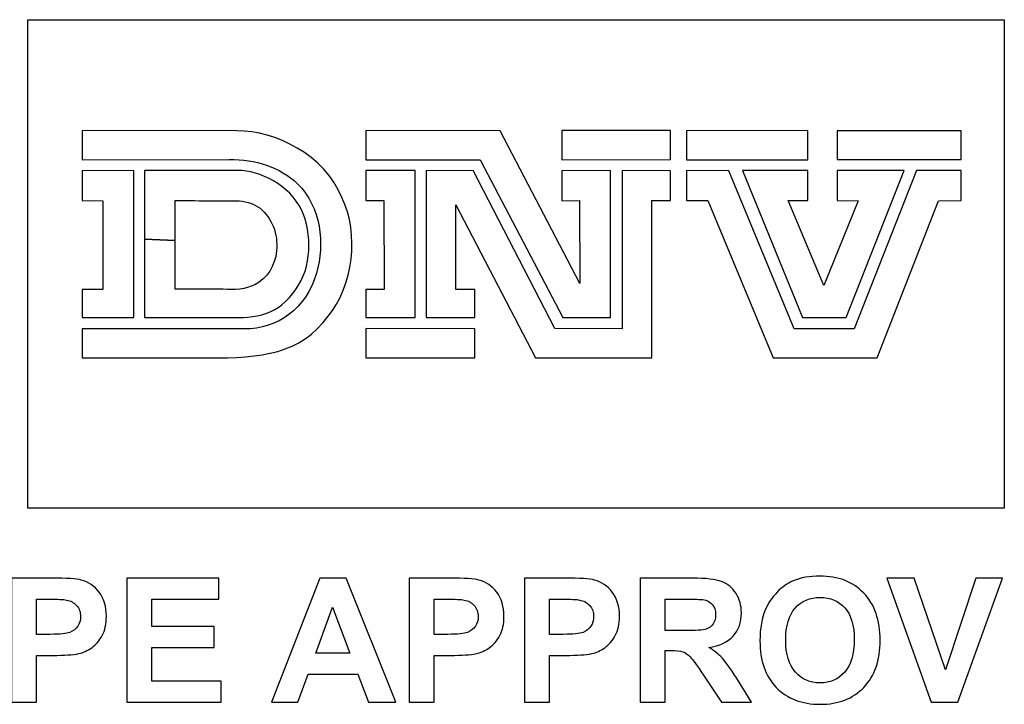
# Model space of a CAD drawing. Extents: x 53 to 296, y 22 to 266.
# Drawn here: x 120 to 129, y 159 to 165 of the extents above; entities that cross this region are included whole.
import ezdxf

# ---------------------------------------------------------------- set-up
doc = ezdxf.new("R2010")
doc.units = 0
doc.header["$LTSCALE"] = 23.1
doc.layers.add('Ebene_1', color=7, linetype='CONTINUOUS')

msp = doc.modelspace()

# ---------------------------------------------------------------- linework, layer by layer
at = {"layer": 'Ebene_1', "color": 2, "linetype": 'CONTINUOUS'}
for points, knots in [([(129.0338, 160.7147), (129.0338, 160.7147), (129.0338, 165.1913), (129.0338, 165.1913), (129.0338, 165.1913), (129.0338, 165.1913), (120.0776, 165.1913), (120.0776, 165.1913), (120.0776, 165.1913), (120.0776, 165.1913), (120.0776, 160.7147), (120.0776, 160.7147), (120.0776, 160.7147), (120.0776, 160.7147), (129.0338, 160.7147), (129.0338, 160.7147)], [0, 0, 0, 0, 0.25, 0.25, 0.25, 0.25, 0.5, 0.5, 0.5, 0.5, 0.75, 0.75, 0.75, 0.75, 1, 1, 1, 1]), ([(121.9971, 164.1733), (122.347, 164.1733), (122.801, 163.9558), (122.9586, 163.5617), (122.9586, 163.5617), (123.1225, 163.2307), (123.0626, 162.7452), (122.8325, 162.4741), (122.8325, 162.4741), (122.5803, 162.1273), (122.2209, 162.0895), (121.7323, 162.0927), (121.7323, 162.0927), (121.7323, 162.0927), (120.5785, 162.0927), (120.5785, 162.0927), (120.5785, 162.0927), (120.5785, 162.0927), (120.5785, 162.3575), (120.5785, 162.3575), (120.5785, 162.3575), (120.5785, 162.3575), (122.0664, 162.3575), (122.0664, 162.3575), (122.0664, 162.3575), (122.366, 162.3575), (122.6339, 162.5403), (122.7253, 162.8682), (122.7253, 162.8682), (122.8041, 163.1361), (122.7695, 163.4766), (122.5519, 163.6878), (122.5519, 163.6878), (122.3848, 163.8455), (122.1736, 163.9116), (121.9246, 163.9116), (121.9246, 163.9116), (121.9246, 163.9116), (120.5785, 163.9085), (120.5785, 163.9085), (120.5785, 163.9085), (120.5785, 163.9085), (120.5785, 164.1765), (120.5785, 164.1765), (120.5785, 164.1765), (120.5785, 164.1765), (121.9971, 164.1733), (121.9971, 164.1733)], [0, 0, 0, 0, 0.083333, 0.083333, 0.083333, 0.083333, 0.166667, 0.166667, 0.166667, 0.166667, 0.25, 0.25, 0.25, 0.25, 0.333333, 0.333333, 0.333333, 0.333333, 0.416667, 0.416667, 0.416667, 0.416667, 0.5, 0.5, 0.5, 0.5, 0.583333, 0.583333, 0.583333, 0.583333, 0.666667, 0.666667, 0.666667, 0.666667, 0.75, 0.75, 0.75, 0.75, 0.833333, 0.833333, 0.833333, 0.833333, 0.916667, 0.916667, 0.916667, 0.916667, 1, 1, 1, 1]), ([(124.4119, 164.1733), (124.4119, 164.1733), (125.1402, 162.7736), (125.1402, 162.7736), (125.1402, 162.7736), (125.1402, 162.7736), (125.137, 163.5333), (125.137, 163.5333), (125.137, 163.5333), (125.137, 163.5333), (124.9762, 163.5302), (124.9762, 163.5302), (124.9762, 163.5302), (124.9762, 163.5302), (124.9762, 163.8076), (124.9762, 163.8076), (124.9762, 163.8076), (124.9762, 163.8076), (125.4239, 163.8108), (125.4239, 163.8108), (125.4239, 163.8108), (125.4239, 163.8108), (125.4239, 162.4615), (125.4239, 162.4615), (125.4239, 162.4615), (125.4239, 162.4615), (124.9857, 162.4615), (124.9857, 162.4615), (124.9857, 162.4615), (124.9857, 162.4615), (124.2259, 163.9085), (124.2259, 163.9085), (124.2259, 163.9085), (124.2259, 163.9085), (123.1793, 163.9085), (123.1793, 163.9085), (123.1793, 163.9085), (123.1793, 163.9085), (123.1793, 164.1765), (123.1793, 164.1765), (123.1793, 164.1765), (123.1793, 164.1765), (124.4119, 164.1733), (124.4119, 164.1733)], [0, 0, 0, 0, 0.090909, 0.090909, 0.090909, 0.090909, 0.181818, 0.181818, 0.181818, 0.181818, 0.272727, 0.272727, 0.272727, 0.272727, 0.363636, 0.363636, 0.363636, 0.363636, 0.454545, 0.454545, 0.454545, 0.454545, 0.545455, 0.545455, 0.545455, 0.545455, 0.636364, 0.636364, 0.636364, 0.636364, 0.727273, 0.727273, 0.727273, 0.727273, 0.818182, 0.818182, 0.818182, 0.818182, 0.909091, 0.909091, 0.909091, 0.909091, 1, 1, 1, 1]), ([(125.9724, 163.9116), (125.9724, 163.9116), (124.9762, 163.9085), (124.9762, 163.9085), (124.9762, 163.9085), (124.9762, 163.9085), (124.9762, 164.1765), (124.9762, 164.1765), (124.9762, 164.1765), (124.9762, 164.1765), (125.9724, 164.1765), (125.9724, 164.1765), (125.9724, 164.1765), (125.9724, 164.1765), (125.9724, 163.9116), (125.9724, 163.9116)], [0, 0, 0, 0, 0.25, 0.25, 0.25, 0.25, 0.5, 0.5, 0.5, 0.5, 0.75, 0.75, 0.75, 0.75, 1, 1, 1, 1]), ([(127.2334, 164.1765), (127.2334, 164.1765), (127.2334, 163.9085), (127.2334, 163.9085), (127.2334, 163.9085), (127.2334, 163.9085), (126.1206, 163.9085), (126.1206, 163.9085), (126.1206, 163.9085), (126.1206, 163.9085), (126.1206, 164.1733), (126.1206, 164.1733), (126.1206, 164.1733), (126.1206, 164.1733), (127.2334, 164.1765), (127.2334, 164.1765)], [0, 0, 0, 0, 0.25, 0.25, 0.25, 0.25, 0.5, 0.5, 0.5, 0.5, 0.75, 0.75, 0.75, 0.75, 1, 1, 1, 1]), ([(128.6394, 164.1733), (128.6394, 164.1733), (128.6394, 163.9116), (128.6394, 163.9116), (128.6394, 163.9116), (128.6394, 163.9116), (127.5014, 163.9116), (127.5014, 163.9116), (127.5014, 163.9116), (127.5014, 163.9116), (127.5014, 164.1733), (127.5014, 164.1733), (127.5014, 164.1733), (127.5014, 164.1733), (128.6394, 164.1733), (128.6394, 164.1733)], [0, 0, 0, 0, 0.25, 0.25, 0.25, 0.25, 0.5, 0.5, 0.5, 0.5, 0.75, 0.75, 0.75, 0.75, 1, 1, 1, 1]), ([(121.0513, 162.4615), (121.0513, 162.4615), (120.5785, 162.4615), (120.5785, 162.4615), (120.5785, 162.4615), (120.5785, 162.4615), (120.5785, 162.72), (120.5785, 162.72), (120.5785, 162.72), (120.5785, 162.72), (120.7676, 162.72), (120.7676, 162.72), (120.7676, 162.72), (120.7676, 162.72), (120.7676, 163.5302), (120.7676, 163.5302), (120.7676, 163.5302), (120.7676, 163.5302), (120.5785, 163.5333), (120.5785, 163.5333), (120.5785, 163.5333), (120.5785, 163.5333), (120.5785, 163.8076), (120.5785, 163.8076), (120.5785, 163.8076), (120.5785, 163.8076), (121.0513, 163.8108), (121.0513, 163.8108), (121.0513, 163.8108), (121.0513, 163.8108), (121.0513, 162.4615), (121.0513, 162.4615)], [0, 0, 0, 0, 0.125, 0.125, 0.125, 0.125, 0.25, 0.25, 0.25, 0.25, 0.375, 0.375, 0.375, 0.375, 0.5, 0.5, 0.5, 0.5, 0.625, 0.625, 0.625, 0.625, 0.75, 0.75, 0.75, 0.75, 0.875, 0.875, 0.875, 0.875, 1, 1, 1, 1]), ([(121.4296, 163.1677), (121.4296, 163.1677), (121.4296, 162.7232), (121.4296, 162.7232), (121.4296, 162.7232), (121.4296, 162.7232), (121.871, 162.7232), (121.871, 162.7232), (121.871, 162.7232), (121.9719, 162.7105), (122.0759, 162.7232), (122.161, 162.761), (122.161, 162.761), (122.2745, 162.8209), (122.347, 162.9344), (122.3596, 163.0731), (122.3596, 163.0731), (122.3754, 163.2307), (122.3187, 163.3726), (122.2083, 163.464), (122.2083, 163.464), (122.1547, 163.4987), (122.0948, 163.527), (122.0192, 163.5302), (122.0192, 163.5302), (121.8237, 163.5333), (121.4296, 163.5333), (121.4296, 163.5333), (121.4296, 163.5333), (121.4296, 163.5333), (121.4296, 163.1677), (121.4296, 163.1677), (121.4296, 163.1677), (121.4296, 163.1677), (121.1491, 163.1803), (121.1491, 163.1803), (121.1491, 163.1803), (121.1491, 163.1803), (121.1491, 163.8108), (121.1491, 163.8108), (121.1491, 163.8108), (121.1491, 163.8108), (122.0034, 163.8108), (122.0034, 163.8108), (122.0034, 163.8108), (122.2083, 163.8108), (122.4794, 163.6752), (122.5898, 163.4483), (122.5898, 163.4483), (122.6907, 163.2307), (122.6812, 162.9155), (122.5393, 162.7263), (122.5393, 162.7263), (122.3754, 162.4773), (122.1768, 162.4583), (121.9088, 162.4615), (121.9088, 162.4615), (121.9088, 162.4615), (121.1491, 162.4615), (121.1491, 162.4615), (121.1491, 162.4615), (121.1491, 162.4615), (121.1491, 163.1803), (121.1491, 163.1803), (121.1491, 163.1803), (121.1491, 163.1803), (121.4296, 163.1677), (121.4296, 163.1677)], [0, 0, 0, 0, 0.058824, 0.058824, 0.058824, 0.058824, 0.117647, 0.117647, 0.117647, 0.117647, 0.176471, 0.176471, 0.176471, 0.176471, 0.235294, 0.235294, 0.235294, 0.235294, 0.294118, 0.294118, 0.294118, 0.294118, 0.352941, 0.352941, 0.352941, 0.352941, 0.411765, 0.411765, 0.411765, 0.411765, 0.470588, 0.470588, 0.470588, 0.470588, 0.529412, 0.529412, 0.529412, 0.529412, 0.588235, 0.588235, 0.588235, 0.588235, 0.647059, 0.647059, 0.647059, 0.647059, 0.705882, 0.705882, 0.705882, 0.705882, 0.764706, 0.764706, 0.764706, 0.764706, 0.823529, 0.823529, 0.823529, 0.823529, 0.882353, 0.882353, 0.882353, 0.882353, 0.941176, 0.941176, 0.941176, 0.941176, 1, 1, 1, 1]), ([(123.6301, 162.4615), (123.6301, 162.4615), (123.1793, 162.4615), (123.1793, 162.4615), (123.1793, 162.4615), (123.1793, 162.4615), (123.1793, 162.72), (123.1793, 162.72), (123.1793, 162.72), (123.1793, 162.72), (123.3464, 162.72), (123.3464, 162.72), (123.3464, 162.72), (123.3464, 162.72), (123.3432, 163.5333), (123.3432, 163.5333), (123.3432, 163.5333), (123.3432, 163.5333), (123.1793, 163.5333), (123.1793, 163.5333), (123.1793, 163.5333), (123.1793, 163.5333), (123.1793, 163.8108), (123.1793, 163.8108), (123.1793, 163.8108), (123.1793, 163.8108), (123.6301, 163.8108), (123.6301, 163.8108), (123.6301, 163.8108), (123.6301, 163.8108), (123.6301, 162.4615), (123.6301, 162.4615)], [0, 0, 0, 0, 0.125, 0.125, 0.125, 0.125, 0.25, 0.25, 0.25, 0.25, 0.375, 0.375, 0.375, 0.375, 0.5, 0.5, 0.5, 0.5, 0.625, 0.625, 0.625, 0.625, 0.75, 0.75, 0.75, 0.75, 0.875, 0.875, 0.875, 0.875, 1, 1, 1, 1]), ([(124.1629, 163.8108), (124.1629, 163.8108), (124.9132, 162.3606), (124.9132, 162.3606), (124.9132, 162.3606), (124.9132, 162.3606), (125.5279, 162.3575), (125.5279, 162.3575), (125.5279, 162.3575), (125.5279, 162.3575), (125.5279, 163.8108), (125.5279, 163.8108), (125.5279, 163.8108), (125.5279, 163.8108), (125.9724, 163.8076), (125.9724, 163.8076), (125.9724, 163.8076), (125.9724, 163.8076), (125.9724, 163.5333), (125.9724, 163.5333), (125.9724, 163.5333), (125.9724, 163.5333), (125.8022, 163.5333), (125.8022, 163.5333), (125.8022, 163.5333), (125.8022, 163.5333), (125.8022, 162.0927), (125.8022, 162.0927), (125.8022, 162.0927), (125.8022, 162.0927), (124.7335, 162.0927), (124.7335, 162.0927), (124.7335, 162.0927), (124.7335, 162.0927), (124.0052, 163.4955), (124.0052, 163.4955), (124.0052, 163.4955), (124.0052, 163.4955), (124.0052, 162.72), (124.0052, 162.72), (124.0052, 162.72), (124.0052, 162.72), (124.1786, 162.72), (124.1786, 162.72), (124.1786, 162.72), (124.1786, 162.72), (124.1786, 162.4615), (124.1786, 162.4615), (124.1786, 162.4615), (124.1786, 162.4615), (123.731, 162.4615), (123.731, 162.4615), (123.731, 162.4615), (123.731, 162.4615), (123.731, 163.8076), (123.731, 163.8076), (123.731, 163.8076), (123.731, 163.8076), (124.1629, 163.8108), (124.1629, 163.8108)], [0, 0, 0, 0, 0.066667, 0.066667, 0.066667, 0.066667, 0.133333, 0.133333, 0.133333, 0.133333, 0.2, 0.2, 0.2, 0.2, 0.266667, 0.266667, 0.266667, 0.266667, 0.333333, 0.333333, 0.333333, 0.333333, 0.4, 0.4, 0.4, 0.4, 0.466667, 0.466667, 0.466667, 0.466667, 0.533333, 0.533333, 0.533333, 0.533333, 0.6, 0.6, 0.6, 0.6, 0.666667, 0.666667, 0.666667, 0.666667, 0.733333, 0.733333, 0.733333, 0.733333, 0.8, 0.8, 0.8, 0.8, 0.866667, 0.866667, 0.866667, 0.866667, 0.933333, 0.933333, 0.933333, 0.933333, 1, 1, 1, 1]), ([(127.1073, 162.3575), (127.1073, 162.3575), (127.6559, 162.3575), (127.6559, 162.3575), (127.6559, 162.3575), (127.6559, 162.3575), (128.2296, 163.8108), (128.2296, 163.8108), (128.2296, 163.8108), (128.2296, 163.8108), (128.6394, 163.8108), (128.6394, 163.8108), (128.6394, 163.8108), (128.6394, 163.8108), (128.6394, 163.5333), (128.6394, 163.5333), (128.6394, 163.5333), (128.6394, 163.5333), (128.4314, 163.5302), (128.4314, 163.5302), (128.4314, 163.5302), (128.4314, 163.5302), (127.867, 162.0927), (127.867, 162.0927), (127.867, 162.0927), (127.867, 162.0927), (126.915, 162.0927), (126.915, 162.0927), (126.915, 162.0927), (126.915, 162.0927), (126.316, 163.5333), (126.316, 163.5333), (126.316, 163.5333), (126.316, 163.5333), (126.1206, 163.5333), (126.1206, 163.5333), (126.1206, 163.5333), (126.1206, 163.5333), (126.1206, 163.8108), (126.1206, 163.8108), (126.1206, 163.8108), (126.1206, 163.8108), (126.5084, 163.8076), (126.5084, 163.8076), (126.5084, 163.8076), (126.5084, 163.8076), (127.1073, 162.3575), (127.1073, 162.3575)], [0, 0, 0, 0, 0.083333, 0.083333, 0.083333, 0.083333, 0.166667, 0.166667, 0.166667, 0.166667, 0.25, 0.25, 0.25, 0.25, 0.333333, 0.333333, 0.333333, 0.333333, 0.416667, 0.416667, 0.416667, 0.416667, 0.5, 0.5, 0.5, 0.5, 0.583333, 0.583333, 0.583333, 0.583333, 0.666667, 0.666667, 0.666667, 0.666667, 0.75, 0.75, 0.75, 0.75, 0.833333, 0.833333, 0.833333, 0.833333, 0.916667, 0.916667, 0.916667, 0.916667, 1, 1, 1, 1]), ([(127.2334, 163.8108), (127.2334, 163.8108), (127.2334, 163.5333), (127.2334, 163.5333), (127.2334, 163.5333), (127.2334, 163.5333), (127.0505, 163.5333), (127.0505, 163.5333), (127.0505, 163.5333), (127.0505, 163.5333), (127.3785, 162.7547), (127.3785, 162.7547), (127.3785, 162.7547), (127.3785, 162.7547), (127.6937, 163.5302), (127.6937, 163.5302), (127.6937, 163.5302), (127.6937, 163.5302), (127.5014, 163.5333), (127.5014, 163.5333), (127.5014, 163.5333), (127.5014, 163.5333), (127.5014, 163.8108), (127.5014, 163.8108), (127.5014, 163.8108), (127.5014, 163.8108), (128.1161, 163.8108), (128.1161, 163.8108), (128.1161, 163.8108), (128.1161, 163.8108), (127.5833, 162.4615), (127.5833, 162.4615), (127.5833, 162.4615), (127.5833, 162.4615), (127.183, 162.4615), (127.183, 162.4615), (127.183, 162.4615), (127.183, 162.4615), (126.6344, 163.8108), (126.6344, 163.8108), (126.6344, 163.8108), (126.6344, 163.8108), (127.2334, 163.8108), (127.2334, 163.8108)], [0, 0, 0, 0, 0.090909, 0.090909, 0.090909, 0.090909, 0.181818, 0.181818, 0.181818, 0.181818, 0.272727, 0.272727, 0.272727, 0.272727, 0.363636, 0.363636, 0.363636, 0.363636, 0.454545, 0.454545, 0.454545, 0.454545, 0.545455, 0.545455, 0.545455, 0.545455, 0.636364, 0.636364, 0.636364, 0.636364, 0.727273, 0.727273, 0.727273, 0.727273, 0.818182, 0.818182, 0.818182, 0.818182, 0.909091, 0.909091, 0.909091, 0.909091, 1, 1, 1, 1]), ([(124.1786, 162.0927), (124.1786, 162.0927), (123.1793, 162.0927), (123.1793, 162.0927), (123.1793, 162.0927), (123.1793, 162.0927), (123.1793, 162.3606), (123.1793, 162.3606), (123.1793, 162.3606), (123.1793, 162.3606), (124.1786, 162.3575), (124.1786, 162.3575), (124.1786, 162.3575), (124.1786, 162.3575), (124.1786, 162.0927), (124.1786, 162.0927)], [0, 0, 0, 0, 0.25, 0.25, 0.25, 0.25, 0.5, 0.5, 0.5, 0.5, 0.75, 0.75, 0.75, 0.75, 1, 1, 1, 1]), ([(126.7928, 159.4981), (126.7928, 159.614), (126.81, 159.7111), (126.8446, 159.7897), (126.8446, 159.7897), (126.8705, 159.8473), (126.9057, 159.8995), (126.9504, 159.9455), (126.9504, 159.9455), (126.9952, 159.9913), (127.0441, 160.0254), (127.0973, 160.0476), (127.0973, 160.0476), (127.1682, 160.0778), (127.2497, 160.0926), (127.3423, 160.0926), (127.3423, 160.0926), (127.5098, 160.0926), (127.6437, 160.0407), (127.7442, 159.9368), (127.7442, 159.9368), (127.8447, 159.833), (127.895, 159.6886), (127.895, 159.5036), (127.895, 159.5036), (127.895, 159.32), (127.845, 159.1766), (127.7453, 159.0729), (127.7453, 159.0729), (127.6455, 158.9694), (127.5122, 158.9176), (127.3455, 158.9176), (127.3455, 158.9176), (127.1764, 158.9176), (127.042, 158.9692), (126.9422, 159.0721), (126.9422, 159.0721), (126.8425, 159.1753), (126.7928, 159.3174), (126.7928, 159.4981)], [0, 0, 0, 0, 0.1, 0.1, 0.1, 0.1, 0.2, 0.2, 0.2, 0.2, 0.3, 0.3, 0.3, 0.3, 0.4, 0.4, 0.4, 0.4, 0.5, 0.5, 0.5, 0.5, 0.6, 0.6, 0.6, 0.6, 0.7, 0.7, 0.7, 0.7, 0.8, 0.8, 0.8, 0.8, 0.9, 0.9, 0.9, 0.9, 1, 1, 1, 1]), ([(119.9288, 158.9369), (119.9288, 158.9369), (119.9288, 160.0733), (119.9288, 160.0733), (119.9288, 160.0733), (119.9288, 160.0733), (120.2969, 160.0733), (120.2969, 160.0733), (120.2969, 160.0733), (120.4363, 160.0733), (120.5273, 160.0675), (120.5696, 160.0561), (120.5696, 160.0561), (120.6347, 160.0392), (120.6895, 160.0021), (120.7334, 159.945), (120.7334, 159.945), (120.7773, 159.8878), (120.7993, 159.814), (120.7993, 159.7238), (120.7993, 159.7238), (120.7993, 159.6539), (120.7866, 159.5952), (120.7612, 159.5478), (120.7612, 159.5478), (120.7358, 159.5002), (120.7038, 159.4629), (120.6646, 159.4356), (120.6646, 159.4356), (120.6257, 159.4087), (120.586, 159.3907), (120.5458, 159.3819), (120.5458, 159.3819), (120.4911, 159.3711), (120.4117, 159.3655), (120.3077, 159.3655), (120.3077, 159.3655), (120.3077, 159.3655), (120.1582, 159.3655), (120.1582, 159.3655), (120.1582, 159.3655), (120.1582, 159.3655), (120.1582, 158.9369), (120.1582, 158.9369), (120.1582, 158.9369), (120.1582, 158.9369), (119.9288, 158.9369), (119.9288, 158.9369)], [0, 0, 0, 0, 0.083333, 0.083333, 0.083333, 0.083333, 0.166667, 0.166667, 0.166667, 0.166667, 0.25, 0.25, 0.25, 0.25, 0.333333, 0.333333, 0.333333, 0.333333, 0.416667, 0.416667, 0.416667, 0.416667, 0.5, 0.5, 0.5, 0.5, 0.583333, 0.583333, 0.583333, 0.583333, 0.666667, 0.666667, 0.666667, 0.666667, 0.75, 0.75, 0.75, 0.75, 0.833333, 0.833333, 0.833333, 0.833333, 0.916667, 0.916667, 0.916667, 0.916667, 1, 1, 1, 1]), ([(120.9877, 158.9369), (120.9877, 158.9369), (120.9877, 160.0733), (120.9877, 160.0733), (120.9877, 160.0733), (120.9877, 160.0733), (121.8302, 160.0733), (121.8302, 160.0733), (121.8302, 160.0733), (121.8302, 160.0733), (121.8302, 159.8809), (121.8302, 159.8809), (121.8302, 159.8809), (121.8302, 159.8809), (121.2171, 159.8809), (121.2171, 159.8809), (121.2171, 159.8809), (121.2171, 159.8809), (121.2171, 159.6291), (121.2171, 159.6291), (121.2171, 159.6291), (121.2171, 159.6291), (121.7876, 159.6291), (121.7876, 159.6291), (121.7876, 159.6291), (121.7876, 159.6291), (121.7876, 159.4378), (121.7876, 159.4378), (121.7876, 159.4378), (121.7876, 159.4378), (121.2171, 159.4378), (121.2171, 159.4378), (121.2171, 159.4378), (121.2171, 159.4378), (121.2171, 159.1285), (121.2171, 159.1285), (121.2171, 159.1285), (121.2171, 159.1285), (121.8519, 159.1285), (121.8519, 159.1285), (121.8519, 159.1285), (121.8519, 159.1285), (121.8519, 158.9369), (121.8519, 158.9369), (121.8519, 158.9369), (121.8519, 158.9369), (120.9877, 158.9369), (120.9877, 158.9369)], [0, 0, 0, 0, 0.083333, 0.083333, 0.083333, 0.083333, 0.166667, 0.166667, 0.166667, 0.166667, 0.25, 0.25, 0.25, 0.25, 0.333333, 0.333333, 0.333333, 0.333333, 0.416667, 0.416667, 0.416667, 0.416667, 0.5, 0.5, 0.5, 0.5, 0.583333, 0.583333, 0.583333, 0.583333, 0.666667, 0.666667, 0.666667, 0.666667, 0.75, 0.75, 0.75, 0.75, 0.833333, 0.833333, 0.833333, 0.833333, 0.916667, 0.916667, 0.916667, 0.916667, 1, 1, 1, 1]), ([(123.4535, 158.9369), (123.4535, 158.9369), (123.2037, 158.9369), (123.2037, 158.9369), (123.2037, 158.9369), (123.2037, 158.9369), (123.1045, 159.1951), (123.1045, 159.1951), (123.1045, 159.1951), (123.1045, 159.1951), (122.6502, 159.1951), (122.6502, 159.1951), (122.6502, 159.1951), (122.6502, 159.1951), (122.5565, 158.9369), (122.5565, 158.9369), (122.5565, 158.9369), (122.5565, 158.9369), (122.3131, 158.9369), (122.3131, 158.9369), (122.3131, 158.9369), (122.3131, 158.9369), (122.7557, 160.0733), (122.7557, 160.0733), (122.7557, 160.0733), (122.7557, 160.0733), (122.9984, 160.0733), (122.9984, 160.0733), (122.9984, 160.0733), (122.9984, 160.0733), (123.4535, 158.9369), (123.4535, 158.9369)], [0, 0, 0, 0, 0.125, 0.125, 0.125, 0.125, 0.25, 0.25, 0.25, 0.25, 0.375, 0.375, 0.375, 0.375, 0.5, 0.5, 0.5, 0.5, 0.625, 0.625, 0.625, 0.625, 0.75, 0.75, 0.75, 0.75, 0.875, 0.875, 0.875, 0.875, 1, 1, 1, 1]), ([(123.5751, 158.9369), (123.5751, 158.9369), (123.5751, 160.0733), (123.5751, 160.0733), (123.5751, 160.0733), (123.5751, 160.0733), (123.9432, 160.0733), (123.9432, 160.0733), (123.9432, 160.0733), (124.0826, 160.0733), (124.1736, 160.0675), (124.2159, 160.0561), (124.2159, 160.0561), (124.281, 160.0392), (124.3358, 160.0021), (124.3797, 159.945), (124.3797, 159.945), (124.4236, 159.8878), (124.4456, 159.814), (124.4456, 159.7238), (124.4456, 159.7238), (124.4456, 159.6539), (124.4329, 159.5952), (124.4075, 159.5478), (124.4075, 159.5478), (124.3821, 159.5002), (124.3501, 159.4629), (124.3109, 159.4356), (124.3109, 159.4356), (124.272, 159.4087), (124.2323, 159.3907), (124.1921, 159.3819), (124.1921, 159.3819), (124.1374, 159.3711), (124.058, 159.3655), (123.954, 159.3655), (123.954, 159.3655), (123.954, 159.3655), (123.8045, 159.3655), (123.8045, 159.3655), (123.8045, 159.3655), (123.8045, 159.3655), (123.8045, 158.9369), (123.8045, 158.9369), (123.8045, 158.9369), (123.8045, 158.9369), (123.5751, 158.9369), (123.5751, 158.9369)], [0, 0, 0, 0, 0.083333, 0.083333, 0.083333, 0.083333, 0.166667, 0.166667, 0.166667, 0.166667, 0.25, 0.25, 0.25, 0.25, 0.333333, 0.333333, 0.333333, 0.333333, 0.416667, 0.416667, 0.416667, 0.416667, 0.5, 0.5, 0.5, 0.5, 0.583333, 0.583333, 0.583333, 0.583333, 0.666667, 0.666667, 0.666667, 0.666667, 0.75, 0.75, 0.75, 0.75, 0.833333, 0.833333, 0.833333, 0.833333, 0.916667, 0.916667, 0.916667, 0.916667, 1, 1, 1, 1]), ([(124.634, 158.9369), (124.634, 158.9369), (124.634, 160.0733), (124.634, 160.0733), (124.634, 160.0733), (124.634, 160.0733), (125.0021, 160.0733), (125.0021, 160.0733), (125.0021, 160.0733), (125.1415, 160.0733), (125.2325, 160.0675), (125.2748, 160.0561), (125.2748, 160.0561), (125.3399, 160.0392), (125.3947, 160.0021), (125.4386, 159.945), (125.4386, 159.945), (125.4825, 159.8878), (125.5045, 159.814), (125.5045, 159.7238), (125.5045, 159.7238), (125.5045, 159.6539), (125.4918, 159.5952), (125.4664, 159.5478), (125.4664, 159.5478), (125.441, 159.5002), (125.409, 159.4629), (125.3698, 159.4356), (125.3698, 159.4356), (125.3309, 159.4087), (125.2912, 159.3907), (125.251, 159.3819), (125.251, 159.3819), (125.1963, 159.3711), (125.1169, 159.3655), (125.0129, 159.3655), (125.0129, 159.3655), (125.0129, 159.3655), (124.8634, 159.3655), (124.8634, 159.3655), (124.8634, 159.3655), (124.8634, 159.3655), (124.8634, 158.9369), (124.8634, 158.9369), (124.8634, 158.9369), (124.8634, 158.9369), (124.634, 158.9369), (124.634, 158.9369)], [0, 0, 0, 0, 0.083333, 0.083333, 0.083333, 0.083333, 0.166667, 0.166667, 0.166667, 0.166667, 0.25, 0.25, 0.25, 0.25, 0.333333, 0.333333, 0.333333, 0.333333, 0.416667, 0.416667, 0.416667, 0.416667, 0.5, 0.5, 0.5, 0.5, 0.583333, 0.583333, 0.583333, 0.583333, 0.666667, 0.666667, 0.666667, 0.666667, 0.75, 0.75, 0.75, 0.75, 0.833333, 0.833333, 0.833333, 0.833333, 0.916667, 0.916667, 0.916667, 0.916667, 1, 1, 1, 1]), ([(125.6935, 158.9369), (125.6935, 158.9369), (125.6935, 160.0733), (125.6935, 160.0733), (125.6935, 160.0733), (125.6935, 160.0733), (126.1766, 160.0733), (126.1766, 160.0733), (126.1766, 160.0733), (126.298, 160.0733), (126.3861, 160.063), (126.4412, 160.0426), (126.4412, 160.0426), (126.4962, 160.0222), (126.5404, 159.986), (126.5735, 159.9339), (126.5735, 159.9339), (126.6065, 159.8815), (126.6229, 159.8219), (126.6229, 159.7547), (126.6229, 159.7547), (126.6229, 159.6695), (126.5978, 159.5989), (126.5478, 159.5433), (126.5478, 159.5433), (126.4978, 159.488), (126.4226, 159.4528), (126.3229, 159.4386), (126.3229, 159.4386), (126.3726, 159.4094), (126.4136, 159.3777), (126.4459, 159.343), (126.4459, 159.343), (126.4782, 159.3084), (126.5216, 159.247), (126.5764, 159.1586), (126.5764, 159.1586), (126.5764, 159.1586), (126.7153, 158.9369), (126.7153, 158.9369), (126.7153, 158.9369), (126.7153, 158.9369), (126.4409, 158.9369), (126.4409, 158.9369), (126.4409, 158.9369), (126.4409, 158.9369), (126.275, 159.1843), (126.275, 159.1843), (126.275, 159.1843), (126.216, 159.2727), (126.1758, 159.3282), (126.1541, 159.3512), (126.1541, 159.3512), (126.1324, 159.3743), (126.1094, 159.3899), (126.085, 159.3986), (126.085, 159.3986), (126.0607, 159.4071), (126.0223, 159.4113), (125.9694, 159.4113), (125.9694, 159.4113), (125.9694, 159.4113), (125.9231, 159.4113), (125.9231, 159.4113), (125.9231, 159.4113), (125.9231, 159.4113), (125.9231, 158.9369), (125.9231, 158.9369), (125.9231, 158.9369), (125.9231, 158.9369), (125.6935, 158.9369), (125.6935, 158.9369)], [0, 0, 0, 0, 0.055556, 0.055556, 0.055556, 0.055556, 0.111111, 0.111111, 0.111111, 0.111111, 0.166667, 0.166667, 0.166667, 0.166667, 0.222222, 0.222222, 0.222222, 0.222222, 0.277778, 0.277778, 0.277778, 0.277778, 0.333333, 0.333333, 0.333333, 0.333333, 0.388889, 0.388889, 0.388889, 0.388889, 0.444444, 0.444444, 0.444444, 0.444444, 0.5, 0.5, 0.5, 0.5, 0.555556, 0.555556, 0.555556, 0.555556, 0.611111, 0.611111, 0.611111, 0.611111, 0.666667, 0.666667, 0.666667, 0.666667, 0.722222, 0.722222, 0.722222, 0.722222, 0.777778, 0.777778, 0.777778, 0.777778, 0.833333, 0.833333, 0.833333, 0.833333, 0.888889, 0.888889, 0.888889, 0.888889, 0.944444, 0.944444, 0.944444, 0.944444, 1, 1, 1, 1]), ([(128.3638, 158.9369), (128.3638, 158.9369), (127.9577, 160.0733), (127.9577, 160.0733), (127.9577, 160.0733), (127.9577, 160.0733), (128.2067, 160.0733), (128.2067, 160.0733), (128.2067, 160.0733), (128.2067, 160.0733), (128.494, 159.2322), (128.494, 159.2322), (128.494, 159.2322), (128.494, 159.2322), (128.7724, 160.0733), (128.7724, 160.0733), (128.7724, 160.0733), (128.7724, 160.0733), (129.0158, 160.0733), (129.0158, 160.0733), (129.0158, 160.0733), (129.0158, 160.0733), (128.6088, 158.9369), (128.6088, 158.9369), (128.6088, 158.9369), (128.6088, 158.9369), (128.3638, 158.9369), (128.3638, 158.9369)], [0, 0, 0, 0, 0.142857, 0.142857, 0.142857, 0.142857, 0.285714, 0.285714, 0.285714, 0.285714, 0.428571, 0.428571, 0.428571, 0.428571, 0.571429, 0.571429, 0.571429, 0.571429, 0.714286, 0.714286, 0.714286, 0.714286, 0.857143, 0.857143, 0.857143, 0.857143, 1, 1, 1, 1]), ([(120.1582, 159.8809), (120.1582, 159.8809), (120.1582, 159.5587), (120.1582, 159.5587), (120.1582, 159.5587), (120.1582, 159.5587), (120.2836, 159.5587), (120.2836, 159.5587), (120.2836, 159.5587), (120.3741, 159.5587), (120.4347, 159.5645), (120.4651, 159.5764), (120.4651, 159.5764), (120.4956, 159.5883), (120.5194, 159.6068), (120.5368, 159.6322), (120.5368, 159.6322), (120.554, 159.6576), (120.5628, 159.687), (120.5628, 159.7206), (120.5628, 159.7206), (120.5628, 159.7619), (120.5506, 159.796), (120.5263, 159.823), (120.5263, 159.823), (120.5022, 159.8497), (120.4712, 159.8666), (120.4342, 159.8733), (120.4342, 159.8733), (120.4067, 159.8786), (120.3516, 159.8809), (120.2691, 159.8809), (120.2691, 159.8809), (120.2691, 159.8809), (120.1582, 159.8809), (120.1582, 159.8809)], [0, 0, 0, 0, 0.111111, 0.111111, 0.111111, 0.111111, 0.222222, 0.222222, 0.222222, 0.222222, 0.333333, 0.333333, 0.333333, 0.333333, 0.444444, 0.444444, 0.444444, 0.444444, 0.555556, 0.555556, 0.555556, 0.555556, 0.666667, 0.666667, 0.666667, 0.666667, 0.777778, 0.777778, 0.777778, 0.777778, 0.888889, 0.888889, 0.888889, 0.888889, 1, 1, 1, 1]), ([(123.8045, 159.8809), (123.8045, 159.8809), (123.8045, 159.5587), (123.8045, 159.5587), (123.8045, 159.5587), (123.8045, 159.5587), (123.9299, 159.5587), (123.9299, 159.5587), (123.9299, 159.5587), (124.0204, 159.5587), (124.081, 159.5645), (124.1114, 159.5764), (124.1114, 159.5764), (124.1419, 159.5883), (124.1657, 159.6068), (124.1831, 159.6322), (124.1831, 159.6322), (124.2003, 159.6576), (124.2091, 159.687), (124.2091, 159.7206), (124.2091, 159.7206), (124.2091, 159.7619), (124.1969, 159.796), (124.1726, 159.823), (124.1726, 159.823), (124.1485, 159.8497), (124.1175, 159.8666), (124.0805, 159.8733), (124.0805, 159.8733), (124.053, 159.8786), (123.9979, 159.8809), (123.9154, 159.8809), (123.9154, 159.8809), (123.9154, 159.8809), (123.8045, 159.8809), (123.8045, 159.8809)], [0, 0, 0, 0, 0.111111, 0.111111, 0.111111, 0.111111, 0.222222, 0.222222, 0.222222, 0.222222, 0.333333, 0.333333, 0.333333, 0.333333, 0.444444, 0.444444, 0.444444, 0.444444, 0.555556, 0.555556, 0.555556, 0.555556, 0.666667, 0.666667, 0.666667, 0.666667, 0.777778, 0.777778, 0.777778, 0.777778, 0.888889, 0.888889, 0.888889, 0.888889, 1, 1, 1, 1]), ([(124.8634, 159.8809), (124.8634, 159.8809), (124.8634, 159.5587), (124.8634, 159.5587), (124.8634, 159.5587), (124.8634, 159.5587), (124.9888, 159.5587), (124.9888, 159.5587), (124.9888, 159.5587), (125.0793, 159.5587), (125.1399, 159.5645), (125.1703, 159.5764), (125.1703, 159.5764), (125.2008, 159.5883), (125.2246, 159.6068), (125.242, 159.6322), (125.242, 159.6322), (125.2592, 159.6576), (125.268, 159.687), (125.268, 159.7206), (125.268, 159.7206), (125.268, 159.7619), (125.2558, 159.796), (125.2315, 159.823), (125.2315, 159.823), (125.2074, 159.8497), (125.1764, 159.8666), (125.1394, 159.8733), (125.1394, 159.8733), (125.1119, 159.8786), (125.0568, 159.8809), (124.9743, 159.8809), (124.9743, 159.8809), (124.9743, 159.8809), (124.8634, 159.8809), (124.8634, 159.8809)], [0, 0, 0, 0, 0.111111, 0.111111, 0.111111, 0.111111, 0.222222, 0.222222, 0.222222, 0.222222, 0.333333, 0.333333, 0.333333, 0.333333, 0.444444, 0.444444, 0.444444, 0.444444, 0.555556, 0.555556, 0.555556, 0.555556, 0.666667, 0.666667, 0.666667, 0.666667, 0.777778, 0.777778, 0.777778, 0.777778, 0.888889, 0.888889, 0.888889, 0.888889, 1, 1, 1, 1]), ([(125.9231, 159.5928), (125.9231, 159.5928), (126.0927, 159.5928), (126.0927, 159.5928), (126.0927, 159.5928), (126.2028, 159.5928), (126.2716, 159.5973), (126.2991, 159.6066), (126.2991, 159.6066), (126.3263, 159.6158), (126.3478, 159.632), (126.3634, 159.6547), (126.3634, 159.6547), (126.3787, 159.6775), (126.3867, 159.7058), (126.3867, 159.7399), (126.3867, 159.7399), (126.3867, 159.7783), (126.3763, 159.809), (126.356, 159.8325), (126.356, 159.8325), (126.3356, 159.8561), (126.3068, 159.8709), (126.2695, 159.8772), (126.2695, 159.8772), (126.2509, 159.8796), (126.1951, 159.8809), (126.102, 159.8809), (126.102, 159.8809), (126.102, 159.8809), (125.9231, 159.8809), (125.9231, 159.8809), (125.9231, 159.8809), (125.9231, 159.8809), (125.9231, 159.5928), (125.9231, 159.5928)], [0, 0, 0, 0, 0.111111, 0.111111, 0.111111, 0.111111, 0.222222, 0.222222, 0.222222, 0.222222, 0.333333, 0.333333, 0.333333, 0.333333, 0.444444, 0.444444, 0.444444, 0.444444, 0.555556, 0.555556, 0.555556, 0.555556, 0.666667, 0.666667, 0.666667, 0.666667, 0.777778, 0.777778, 0.777778, 0.777778, 0.888889, 0.888889, 0.888889, 0.888889, 1, 1, 1, 1]), ([(127.029, 159.5058), (127.029, 159.3772), (127.0589, 159.2795), (127.1182, 159.2131), (127.1182, 159.2131), (127.1777, 159.1467), (127.2531, 159.1136), (127.3447, 159.1136), (127.3447, 159.1136), (127.436, 159.1136), (127.5111, 159.1465), (127.5698, 159.2126), (127.5698, 159.2126), (127.6283, 159.2785), (127.6577, 159.3772), (127.6577, 159.5089), (127.6577, 159.5089), (127.6577, 159.6391), (127.6291, 159.7362), (127.5722, 159.8005), (127.5722, 159.8005), (127.5151, 159.8645), (127.4391, 159.8965), (127.3447, 159.8965), (127.3447, 159.8965), (127.25, 159.8965), (127.1738, 159.864), (127.1158, 159.7992), (127.1158, 159.7992), (127.0581, 159.7344), (127.029, 159.6367), (127.029, 159.5058)], [0, 0, 0, 0, 0.125, 0.125, 0.125, 0.125, 0.25, 0.25, 0.25, 0.25, 0.375, 0.375, 0.375, 0.375, 0.5, 0.5, 0.5, 0.5, 0.625, 0.625, 0.625, 0.625, 0.75, 0.75, 0.75, 0.75, 0.875, 0.875, 0.875, 0.875, 1, 1, 1, 1]), ([(123.0309, 159.3864), (123.0309, 159.3864), (122.8743, 159.8082), (122.8743, 159.8082), (122.8743, 159.8082), (122.8743, 159.8082), (122.7208, 159.3864), (122.7208, 159.3864), (122.7208, 159.3864), (122.7208, 159.3864), (123.0309, 159.3864), (123.0309, 159.3864)], [0, 0, 0, 0, 0.333333, 0.333333, 0.333333, 0.333333, 0.666667, 0.666667, 0.666667, 0.666667, 1, 1, 1, 1])]:
    msp.add_open_spline(points, degree=3, knots=knots, dxfattribs=at)

doc.saveas('drawing.dxf')
